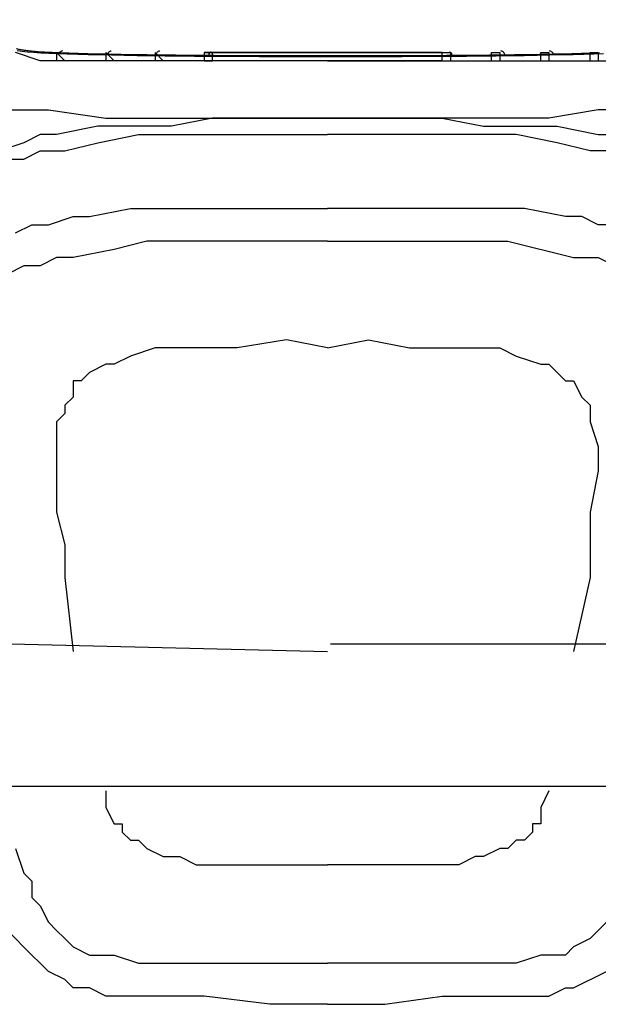
# Model space of a CAD drawing. Units: inches. Extents: x 335 to 7072, y 2497 to 10632.
# Drawn here: x 714 to 808, y 7325 to 7485 of the extents above; entities that cross this region are included whole.
import ezdxf

# ---------------------------------------------------------------- set-up
doc = ezdxf.new("R2010")
doc.units = ezdxf.units.IN
doc.header["$MEASUREMENT"] = 0

# ---------------------------------------------------------------- blocks, each defined once
blk = doc.blocks.new('EON510 TOP')
at = {"color": 1}
for points in [[(-0.49, 252.53), (-47.15, 252.53), (-47.15, 252.53), (-51.16, 253.86)], [(-0.01, 253.15), (-2.89, 253.15), (-2.89, 253.15), (-5.85, 253.16), (-5.85, 253.16), (-11.54, 253.17), (-11.54, 253.17), (-14.28, 253.19), (-14.28, 253.19), (-16.95, 253.2), (-16.95, 253.2), (-19.55, 253.21), (-19.55, 253.21), (-22.07, 253.24), (-22.07, 253.24), (-24.51, 253.26), (-24.51, 253.26), (-26.87, 253.29), (-26.87, 253.29), (-29.16, 253.31), (-29.16, 253.31), (-31.38, 253.35), (-31.38, 253.35), (-33.5, 253.38), (-33.5, 253.38), (-35.55, 253.42), (-35.55, 253.42), (-37.49, 253.46), (-37.49, 253.46), (-39.35, 253.5), (-39.35, 253.5), (-42.76, 253.6), (-42.76, 253.6), (-44.31, 253.65), (-44.31, 253.65), (-45.76, 253.71), (-45.76, 253.71), (-47.06, 253.78), (-47.06, 253.78), (-48.22, 253.85), (-48.22, 253.85), (-49.22, 253.93), (-49.22, 253.93), (-50.11, 254.02), (-50.11, 254.02), (-50.91, 254.11)], [(-28.34, 253.45), (-30.25, 253.47), (-30.25, 253.47), (-32.24, 253.51), (-32.24, 253.51), (-34.15, 253.53), (-34.15, 253.53), (-35.98, 253.57), (-35.98, 253.57), (-39.4, 253.64), (-39.4, 253.64), (-40.98, 253.68), (-40.98, 253.68), (-42.48, 253.73), (-42.48, 253.73), (-43.9, 253.78), (-43.9, 253.78), (-45.23, 253.84), (-45.23, 253.84), (-46.47, 253.9), (-46.47, 253.9), (-47.6, 253.98), (-47.6, 253.98), (-48.63, 254.07), (-48.63, 254.07), (-49.51, 254.17), (-49.51, 254.17), (-50.25, 254.29), (-50.25, 254.29), (-50.87, 254.42)], [(-44.05, 253.79), (-44.35, 253.81), (-44.35, 253.81), (-45.71, 253.86), (-45.71, 253.86), (-46.92, 253.93), (-46.92, 253.93), (-47.98, 254.01), (-47.98, 254.01), (-48.9, 254.1), (-48.9, 254.1), (-49.71, 254.2), (-49.71, 254.2), (-50.42, 254.32), (-50.42, 254.32), (-51.02, 254.45)], [(-0.49, 252.53), (46.16, 252.53), (46.16, 252.53), (50.17, 253.86), (50.17, 253.86), (52.84, 253.86), (52.84, 253.86), (55.5, 255.2), (55.5, 255.2), (56.83, 256.53), (56.83, 256.53), (58.17, 257.87), (58.17, 257.87), (59.5, 259.2)], [(44.38, 253.65), (42.84, 253.6), (42.84, 253.6), (41.18, 253.55), (41.18, 253.55), (39.42, 253.5), (39.42, 253.5), (37.57, 253.46), (37.57, 253.46), (35.61, 253.42), (35.61, 253.42), (33.58, 253.38), (33.58, 253.38), (31.44, 253.35), (31.44, 253.35), (29.23, 253.32), (29.23, 253.32), (26.92, 253.28), (26.92, 253.28), (22.11, 253.24), (22.11, 253.24), (19.59, 253.22), (19.59, 253.22), (16.99, 253.2), (16.99, 253.2), (14.31, 253.19), (14.31, 253.19), (11.57, 253.18), (11.57, 253.18), (8.75, 253.16), (8.75, 253.16), (5.85, 253.16), (5.85, 253.16), (-0.01, 253.16)], [(43.69, 253.77), (42.27, 253.73), (42.27, 253.73), (40.77, 253.68), (40.77, 253.68), (39.19, 253.64), (39.19, 253.64), (35.77, 253.56), (35.77, 253.56), (33.95, 253.53), (33.95, 253.53), (32.04, 253.5), (32.04, 253.5), (30.05, 253.48), (30.05, 253.48), (28.33, 253.45)], [(-43.16, 252.53), (-44.49, 253.86)], [(-44.49, 253.86), (-44.49, 252.53)], [(-43.52, 254.11), (-43.58, 254.11), (-43.65, 254.09), (-43.71, 254.07), (-43.77, 254.05), (-43.82, 254.02), (-43.87, 253.98), (-43.92, 253.94), (-43.97, 253.9), (-44.01, 253.85), (-44.05, 253.79)], [(-36.25, 253.58), (-37.81, 253.6), (-37.81, 253.6), (-39.59, 253.64), (-39.59, 253.64), (-41.28, 253.69), (-41.28, 253.69), (-42.86, 253.75), (-42.86, 253.75), (-42.97, 253.75)], [(-35.15, 252.53), (-36.49, 253.86)], [(-36.49, 253.86), (-36.49, 252.53)], [(-35.6, 254.11), (-35.69, 254.1), (-35.78, 254.08), (-35.86, 254.04), (-35.94, 254), (-36.01, 253.94), (-36.07, 253.88), (-36.12, 253.82), (-36.17, 253.74), (-36.21, 253.66), (-36.23, 253.58)], [(-28.34, 253.45), (-29.78, 253.47), (-29.78, 253.47), (-31.92, 253.5), (-31.92, 253.5), (-33.98, 253.53), (-33.98, 253.53), (-34.96, 253.55)], [(-27.16, 252.53), (-28.49, 253.86)], [(-28.49, 253.86), (-28.49, 252.53)], [(-27.7, 254.11), (-27.8, 254.1), (-27.89, 254.07), (-27.98, 254.02), (-28.07, 253.97), (-28.14, 253.9), (-28.2, 253.83), (-28.26, 253.74), (-28.3, 253.65), (-28.33, 253.56), (-28.34, 253.45)], [(-27.05, 253.43), (-28.17, 253.45), (-28.17, 253.45), (-28.34, 253.45)], [(-0.01, 253.31), (-2.8, 253.31), (-2.8, 253.31), (-5.68, 253.31), (-5.68, 253.31), (-8.47, 253.32), (-8.47, 253.32), (-11.22, 253.32), (-11.22, 253.32), (-13.89, 253.34), (-13.89, 253.34), (-16.47, 253.35), (-16.47, 253.35), (-18.97, 253.37), (-18.97, 253.37), (-21.41, 253.38), (-21.41, 253.38), (-23.75, 253.4), (-23.75, 253.4), (-26, 253.42), (-26, 253.42), (-27.05, 253.43)], [(-20.43, 253.37), (-22.73, 253.39), (-22.73, 253.39), (-25.18, 253.42), (-25.18, 253.42), (-27.05, 253.43)], [(-20.5, 253.86), (-19.16, 253.86)], [(-19.16, 253.86), (-20.5, 253.86)], [(-20.5, 253.86), (-20.5, 252.53)], [(-20.5, 253.86), (-20.5, 253.86), (-20.5, 253.86)], [(-19.36, 253.91), (-19.43, 253.91), (-19.49, 253.89), (-19.54, 253.87), (-19.59, 253.84), (-19.64, 253.8), (-19.68, 253.76), (-19.71, 253.71), (-19.74, 253.65), (-19.75, 253.6), (-19.76, 253.53)], [(-19.73, 253.68), (-19.73, 253.67), (-19.74, 253.65), (-19.74, 253.64), (-19.75, 253.62), (-19.75, 253.61), (-19.75, 253.59), (-19.75, 253.58), (-19.76, 253.56), (-19.76, 253.55), (-19.76, 253.53)], [(-19.64, 253.8), (-19.65, 253.79), (-19.66, 253.78), (-19.67, 253.77), (-19.68, 253.76), (-19.69, 253.75), (-19.69, 253.73), (-19.7, 253.72), (-19.71, 253.71), (-19.72, 253.69), (-19.73, 253.68)], [(-19.51, 253.89), (-19.53, 253.88), (-19.54, 253.87), (-19.55, 253.86), (-19.57, 253.86), (-19.58, 253.85), (-19.59, 253.84), (-19.61, 253.83), (-19.62, 253.82), (-19.63, 253.81), (-19.64, 253.8)], [(-19.36, 253.91), (-19.38, 253.91), (-19.39, 253.91), (-19.41, 253.91), (-19.42, 253.91), (-19.44, 253.9), (-19.45, 253.9), (-19.47, 253.9), (-19.48, 253.9), (-19.5, 253.89), (-19.51, 253.89)], [(18.17, 253.86), (-19.16, 253.86)], [(-19.16, 253.86), (18.17, 253.86)], [(18.17, 252.53), (-19.16, 252.53), (-19.16, 252.53), (-19.16, 253.86)], [(-13.82, 253.86), (-13.82, 253.86)], [(-13.82, 253.86), (-11.16, 253.86), (-11.16, 253.86), (-8.49, 253.86), (-8.49, 253.86), (-8.49, 253.86), (-8.49, 253.86), (-7.16, 253.86)], [(-11.16, 253.86), (-11.16, 253.86), (-11.16, 253.86)], [(-8.49, 253.86), (-8.49, 253.86)], [(-8.49, 253.86), (-8.49, 253.86)], [(-7.16, 253.86), (-7.16, 253.86)], [(-7.16, 253.86), (-5.83, 253.86)], [(-5.83, 253.86), (-4.49, 253.86), (-4.49, 253.86), (-3.16, 253.86), (-3.16, 253.86), (0.84, 253.86)], [(-5.83, 253.86), (-5.83, 253.86), (-5.83, 253.86)], [(-5.83, 253.86), (-5.83, 253.86)], [(-5.83, 253.86), (-5.83, 253.86), (-5.83, 253.86)], [(-5.83, 253.86), (-5.83, 253.86)], [(-4.49, 253.86), (-4.49, 253.86), (-4.49, 253.86)], [(-4.49, 253.86), (-4.49, 253.86)], [(-3.16, 253.86), (-3.16, 253.86)], [(27.04, 253.43), (25.83, 253.42), (25.83, 253.42), (23.58, 253.4), (23.58, 253.4), (18.84, 253.36), (18.84, 253.36), (16.35, 253.35), (16.35, 253.35), (13.78, 253.33), (13.78, 253.33), (11.14, 253.32), (11.14, 253.32), (8.41, 253.32), (8.41, 253.32), (5.62, 253.31), (5.62, 253.31), (0, 253.31)], [(0.84, 253.86), (0.84, 253.86)], [(0.84, 253.86), (2.17, 253.86)], [(2.17, 253.86), (2.17, 253.86)], [(2.17, 253.86), (6.17, 253.86)], [(2.17, 253.86), (2.17, 253.86), (2.17, 253.86)], [(2.17, 253.86), (2.17, 253.86)], [(4.84, 253.86), (4.84, 253.86)], [(4.84, 253.86), (4.84, 253.86)], [(6.17, 253.86), (6.17, 253.86), (6.17, 253.86), (10.17, 253.86)], [(10.17, 253.86), (10.17, 253.86)], [(10.17, 253.86), (11.51, 253.86)], [(18.17, 253.86), (18.17, 253.86), (18.17, 253.86)], [(18.17, 252.53), (18.17, 253.86)], [(18.17, 253.86), (19.51, 253.86), (19.51, 253.86), (19.51, 252.53)], [(19.74, 253.53), (19.73, 253.6), (19.71, 253.65), (19.69, 253.71), (19.65, 253.76), (19.61, 253.8), (19.57, 253.84), (19.52, 253.87), (19.46, 253.89), (19.4, 253.91), (19.34, 253.91)], [(26.17, 252.53), (26.17, 253.86), (26.17, 253.86), (27.5, 253.86)], [(28.33, 253.45), (27.98, 253.45), (27.98, 253.45), (27.04, 253.44)], [(27.5, 253.86), (27.5, 252.53)], [(28.33, 253.45), (28.31, 253.56), (28.29, 253.65), (28.25, 253.74), (28.19, 253.83), (28.13, 253.9), (28.06, 253.97), (27.97, 254.02), (27.88, 254.07), (27.79, 254.1), (27.68, 254.11)], [(34.95, 253.55), (34.13, 253.53), (34.13, 253.53), (32.07, 253.5), (32.07, 253.5), (29.92, 253.47), (29.92, 253.47), (28.33, 253.45)], [(34.17, 252.53), (34.17, 253.86), (34.17, 253.86), (35.5, 253.86)], [(35.5, 253.86), (35.5, 252.53)], [(36.22, 253.58), (36.19, 253.66), (36.16, 253.74), (36.11, 253.82), (36.06, 253.88), (36, 253.94), (35.93, 254), (35.85, 254.04), (35.77, 254.08), (35.69, 254.1), (35.6, 254.11)], [(42.95, 253.75), (41.43, 253.7), (41.43, 253.7), (39.75, 253.66), (39.75, 253.66), (37.97, 253.61), (37.97, 253.61), (36.24, 253.58)], [(42.18, 252.53), (42.18, 253.86), (42.18, 253.86), (43.5, 253.86)], [(43.5, 253.86), (43.5, 252.53)], [(-73.82, 252.53), (-72.49, 251.2), (-72.49, 251.2), (-69.82, 249.87), (-69.82, 249.87), (-68.48, 248.53), (-68.48, 248.53), (-67.16, 247.2), (-67.16, 247.2), (-64.5, 247.2), (-64.5, 247.2), (-63.16, 245.87), (-63.16, 245.87), (-53.83, 244.53), (-53.83, 244.53), (-45.82, 244.53), (-45.82, 244.53), (-36.49, 243.2), (-36.49, 243.2), (-0.49, 243.2)], [(-20.5, 252.53), (-20.5, 252.53)], [(-20.5, 252.53), (-20.5, 252.53)], [(-20.5, 252.53), (-19.16, 252.53)], [(-19.16, 252.53), (-19.16, 252.53)], [(72.83, 252.53), (70.17, 251.2), (70.17, 251.2), (68.83, 249.87), (68.83, 249.87), (67.5, 248.53), (67.5, 248.53), (64.84, 247.2), (64.84, 247.2), (63.5, 247.2), (63.5, 247.2), (60.84, 245.87), (60.84, 245.87), (52.84, 244.53), (52.84, 244.53), (43.5, 244.53), (43.5, 244.53), (35.5, 243.2), (35.5, 243.2), (-0.49, 243.2)], [(18.17, 252.53), (19.51, 252.53)], [(18.17, 252.53), (18.17, 252.53)], [(19.51, 252.53), (19.51, 252.53)], [(-0.49, 243.2), (-19.16, 243.2), (-19.16, 243.2), (-25.83, 241.87), (-25.83, 241.87), (-37.82, 241.87), (-37.82, 241.87), (-44.49, 240.53), (-44.49, 240.53), (-47.15, 240.53), (-47.15, 240.53), (-49.82, 239.2), (-49.82, 239.2), (-53.83, 237.87)], [(-0.49, 243.2), (18.17, 243.2), (18.17, 243.2), (24.84, 241.87), (24.84, 241.87), (36.84, 241.87), (36.84, 241.87), (43.5, 240.53), (43.5, 240.53), (46.16, 240.53)], [(-52.49, 236.53), (-49.82, 236.53), (-49.82, 236.53), (-47.15, 237.87), (-47.15, 237.87), (-43.16, 237.87), (-43.16, 237.87), (-37.82, 239.2), (-37.82, 239.2), (-31.16, 240.53), (-31.16, 240.53), (-0.49, 240.53)], [(44.84, 237.87), (42.18, 237.87), (42.18, 237.87), (36.84, 239.2), (36.84, 239.2), (30.17, 240.53), (30.17, 240.53), (-0.49, 240.53)], [(-51.16, 224.54), (-48.49, 225.87), (-48.49, 225.87), (-45.82, 225.87), (-45.82, 225.87), (-41.82, 227.2), (-41.82, 227.2), (-39.16, 227.2), (-39.16, 227.2), (-32.49, 228.54), (-32.49, 228.54), (-0.49, 228.54)], [(47.5, 225.87), (43.5, 225.87), (43.5, 225.87), (40.84, 227.2), (40.84, 227.2), (38.17, 227.2), (38.17, 227.2), (31.51, 228.54), (31.51, 228.54), (-0.49, 228.54)], [(-0.49, 223.2), (-29.83, 223.2), (-29.83, 223.2), (-35.15, 221.87), (-35.15, 221.87), (-41.82, 220.53), (-41.82, 220.53), (-44.49, 220.53), (-44.49, 220.53), (-47.15, 219.2), (-47.15, 219.2), (-49.82, 219.2), (-49.82, 219.2), (-52.49, 217.87)], [(-0.49, 223.2), (28.84, 223.2), (28.84, 223.2), (39.5, 220.53), (39.5, 220.53), (43.5, 220.53), (43.5, 220.53), (46.16, 219.2)], [(-7.16, 207.2), (-15.16, 205.87), (-15.16, 205.87), (-28.49, 205.87), (-28.49, 205.87), (-32.49, 204.54), (-32.49, 204.54), (-35.15, 203.2), (-35.15, 203.2), (-36.49, 203.2), (-36.49, 203.2), (-39.16, 201.87), (-39.16, 201.87), (-40.49, 200.54), (-40.49, 200.54), (-41.82, 200.54), (-41.82, 200.54), (-41.82, 197.87), (-41.82, 197.87), (-43.16, 196.54), (-43.16, 196.54), (-43.16, 195.2), (-43.16, 195.2), (-44.49, 193.87), (-44.49, 193.87), (-44.49, 179.2), (-44.49, 179.2), (-44.49, 179.2)], [(-0.49, 205.87), (-7.16, 207.2)], [(-0.49, 205.87), (6.17, 207.2)], [(6.17, 207.2), (12.83, 205.87), (12.83, 205.87), (27.5, 205.87), (27.5, 205.87), (30.17, 204.54), (30.17, 204.54), (34.17, 203.2), (34.17, 203.2), (35.5, 203.2), (35.5, 203.2), (36.84, 201.87), (36.84, 201.87), (38.17, 200.54), (38.17, 200.54), (39.5, 200.54), (39.5, 200.54), (40.84, 197.87), (40.84, 197.87), (42.18, 196.54), (42.18, 196.54), (42.18, 193.87), (42.18, 193.87), (43.5, 189.87), (43.5, 189.87), (43.5, 185.87), (43.5, 185.87), (42.18, 179.2)], [(-44.49, 179.2), (-43.16, 173.87), (-43.16, 173.87), (-43.16, 168.54), (-43.16, 168.54), (-41.82, 156.54)], [(42.18, 179.2), (42.18, 168.54), (42.18, 168.54), (39.5, 156.54)], [(-56.49, 157.87), (-0.49, 156.54)], [(68.43, 157.75), (-0.01, 157.75)], [(-68.01, 134.65), (-0.01, 134.65)], [(-0.01, 134.65), (68, 134.65)], [(-51.16, 124.54), (-49.82, 120.54), (-49.82, 120.54), (-48.49, 119.21), (-48.49, 119.21), (-48.49, 116.54), (-48.49, 116.54), (-47.15, 115.2), (-47.15, 115.2), (-45.82, 112.54), (-45.82, 112.54), (-44.49, 111.21), (-44.49, 111.21), (-43.16, 109.88), (-43.16, 109.88), (-41.82, 108.54), (-41.82, 108.54), (-39.16, 107.21), (-39.16, 107.21), (-35.15, 107.21), (-35.15, 107.21), (-31.16, 105.87), (-31.16, 105.87), (-0.49, 105.87)], [(-36.49, 133.87), (-36.49, 131.21), (-36.49, 131.21), (-35.15, 128.54), (-35.15, 128.54), (-33.83, 128.54), (-33.83, 128.54), (-33.83, 127.2), (-33.83, 127.2), (-32.49, 125.87), (-32.49, 125.87), (-31.16, 125.87), (-31.16, 125.87), (-29.83, 124.54), (-29.83, 124.54), (-27.16, 123.21), (-27.16, 123.21), (-24.49, 123.21), (-24.49, 123.21), (-21.83, 121.88), (-21.83, 121.88), (-0.49, 121.88)], [(44.84, 112.54), (43.5, 111.21), (43.5, 111.21), (42.18, 109.88), (42.18, 109.88), (39.5, 108.54), (39.5, 108.54), (38.17, 107.21), (38.17, 107.21), (34.17, 107.21), (34.17, 107.21), (30.17, 105.87), (30.17, 105.87), (-0.49, 105.87)], [(35.5, 133.87), (34.17, 131.21), (34.17, 131.21), (34.17, 128.54), (34.17, 128.54), (32.84, 128.54), (32.84, 128.54), (32.84, 127.2), (32.84, 127.2), (31.51, 125.87), (31.51, 125.87), (30.17, 125.87), (30.17, 125.87), (28.84, 124.54), (28.84, 124.54), (27.5, 124.54), (27.5, 124.54), (24.84, 123.21), (24.84, 123.21), (23.5, 123.21), (23.5, 123.21), (20.84, 121.88), (20.84, 121.88), (-0.49, 121.88)], [(-0.49, 99.21), (-9.83, 99.21), (-9.83, 99.21), (-20.5, 100.54), (-20.5, 100.54), (-36.49, 100.54), (-36.49, 100.54), (-39.16, 101.88), (-39.16, 101.88), (-41.82, 101.88), (-41.82, 101.88), (-43.16, 103.21), (-43.16, 103.21), (-45.82, 104.54), (-45.82, 104.54), (-47.15, 105.87), (-47.15, 105.87), (-48.49, 107.21), (-48.49, 107.21), (-52.49, 111.21)], [(-0.49, 99.21), (8.85, 99.21), (8.85, 99.21), (18.17, 100.54), (18.17, 100.54), (35.5, 100.54), (35.5, 100.54), (38.17, 101.88), (38.17, 101.88), (39.5, 101.88), (39.5, 101.88), (44.84, 104.54)]]:
    blk.add_lwpolyline(points, dxfattribs=at)

msp = doc.modelspace()

# ---------------------------------------------------------------- block references
msp.add_blockref('EON510 TOP', (764.53, 7226.03))

doc.saveas('drawing.dxf')
